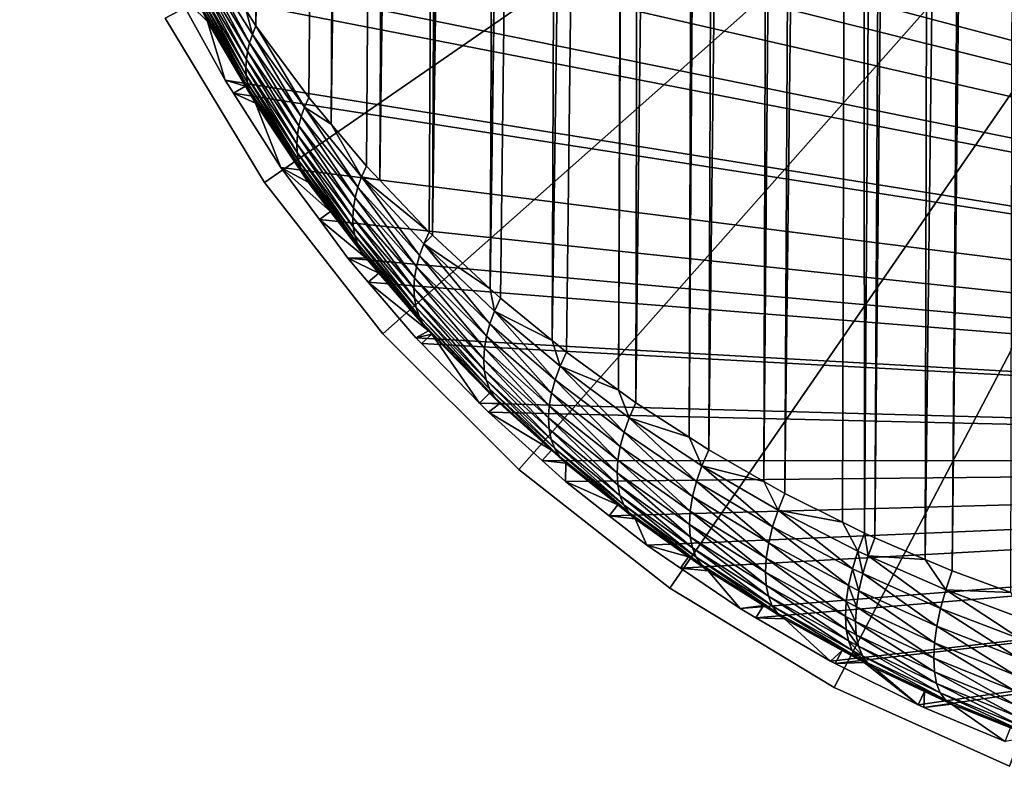
# Model space of a CAD drawing. Extents: x -729 to 511, y -621 to 751.
# Drawn here: x -330 to -323, y 704 to 709 of the extents above; entities that cross this region are included whole.
import ezdxf

# ---------------------------------------------------------------- set-up
doc = ezdxf.new("R2010")
doc.units = 0
doc.header["$MEASUREMENT"] = 0
doc.layers.add('L5', color=7, linetype='Continuous')
doc.layers.add('L6', color=7, linetype='Continuous')

msp = doc.modelspace()

# ---------------------------------------------------------------- linework, layer by layer
at = {"layer": 'L5', "color": 7}
for points in [[(-327.5932, 750, -1258.391), (-327.9913, 708.9407, -1258.543), (-327.9225, 708.8338, -1258.425)], [(-327.5932, 750, -1258.391), (-327.9225, 708.8338, -1258.425), (-327.2001, 750, -1257.83)], [(-327.2001, 750, -1257.83), (-327.9225, 708.8338, -1258.425), (-327.5578, 708.3391, -1257.88)], [(-327.2001, 750, -1257.83), (-327.5578, 708.3391, -1257.88), (-327.4029, 708.1544, -1257.676)], [(-327.1888, 750, -1257.814), (-327.2001, 750, -1257.83), (-327.4029, 708.1544, -1257.676)], [(-327.1888, 750, -1257.814), (-327.4029, 708.1544, -1257.676), (-326.8678, 750, -1257.416)], [(-326.8678, 750, -1257.416), (-327.4029, 708.1544, -1257.676), (-327.1587, 707.8635, -1257.356)], [(-326.8678, 750, -1257.416), (-327.1587, 707.8635, -1257.356), (-327.0668, 707.7669, -1257.249)], [(-326.7449, 750, -1257.264), (-326.8678, 750, -1257.416), (-327.0668, 707.7669, -1257.249)], [(-326.7449, 750, -1257.264), (-327.0668, 707.7669, -1257.249), (-326.5086, 750, -1257.008)], [(-326.5086, 750, -1257.008), (-327.0668, 707.7669, -1257.249), (-326.7249, 707.4075, -1256.853)], [(-326.5086, 750, -1257.008), (-326.7249, 707.4075, -1256.853), (-326.7016, 707.386, -1256.83)], [(-326.3019, 707.0163, -1256.423), (-326.1216, 750, -1256.609), (-326.7016, 707.386, -1256.83)], [(-326.7016, 707.386, -1256.83), (-326.1216, 750, -1256.609), (-326.2611, 750, -1256.741)], [(-326.7016, 707.386, -1256.83), (-326.2611, 750, -1256.741), (-326.5086, 750, -1257.008)], [(-326.3019, 707.0163, -1256.423), (-326.2314, 706.9511, -1256.351), (-325.7058, 750, -1256.222)], [(-325.7058, 750, -1256.222), (-325.7453, 750, -1256.254), (-326.3019, 707.0163, -1256.423)], [(-326.3019, 707.0163, -1256.423), (-325.7453, 750, -1256.254), (-326.1216, 750, -1256.609)], [(-325.7058, 750, -1256.222), (-326.2314, 706.9511, -1256.351), (-325.8733, 706.6582, -1256.028)], [(-325.7058, 750, -1256.222), (-325.8733, 706.6582, -1256.028), (-325.2577, 750, -1255.853)], [(-325.2577, 750, -1255.853), (-325.8733, 706.6582, -1256.028), (-325.7747, 706.5776, -1255.939)], [(-325.2577, 750, -1255.853), (-325.7747, 706.5776, -1255.939), (-325.4143, 706.3151, -1255.65)], [(-325.2577, 750, -1255.853), (-325.4143, 706.3151, -1255.65), (-325.202, 750, -1255.807)], [(-325.202, 750, -1255.807), (-325.4143, 706.3151, -1255.65), (-325.2944, 706.2278, -1255.554)], [(-325.202, 750, -1255.807), (-325.2944, 706.2278, -1255.554), (-324.7798, 750, -1255.504)], [(-324.7798, 750, -1255.504), (-325.2944, 706.2278, -1255.554), (-324.9258, 705.9895, -1255.291)], [(-324.7798, 750, -1255.504), (-324.9258, 705.9895, -1255.291), (-324.6295, 750, -1255.396)], [(-324.6295, 750, -1255.396), (-324.9258, 705.9895, -1255.291), (-324.7907, 705.9022, -1255.195)], [(-324.6295, 750, -1255.396), (-324.7907, 705.9022, -1255.195), (-324.2747, 750, -1255.177)], [(-324.2747, 750, -1255.177), (-324.7907, 705.9022, -1255.195), (-324.4086, 705.6842, -1254.955)], [(-324.2747, 750, -1255.177), (-324.4086, 705.6842, -1254.955), (-324.0283, 750, -1255.024)], [(-324.0283, 750, -1255.024), (-324.4086, 705.6842, -1254.955), (-324.2635, 705.6015, -1254.864)], [(-324.0283, 750, -1255.024), (-324.2635, 705.6015, -1254.864), (-323.7434, 750, -1254.873)], [(-323.7434, 750, -1254.873), (-324.2635, 705.6015, -1254.864), (-323.8641, 705.4021, -1254.644)], [(-323.7434, 750, -1254.873), (-323.8641, 705.4021, -1254.644), (-323.7125, 705.3264, -1254.561)], [(-323.7434, 750, -1254.873), (-323.7125, 705.3264, -1254.561), (-323.3987, 750, -1254.691)], [(-323.3987, 750, -1254.691), (-323.7125, 705.3264, -1254.561), (-323.6423, 705.294, -1254.525)], [(-323.3987, 750, -1254.691), (-323.6423, 705.294, -1254.525), (-323.1875, 750, -1254.597)], [(-323.1875, 750, -1254.597), (-323.6423, 705.294, -1254.525), (-323.2941, 705.1457, -1254.362)], [(-323.1875, 750, -1254.597), (-323.2941, 705.1457, -1254.362), (-322.751, 750, -1254.402)], [(-322.751, 750, -1254.402), (-323.2941, 705.1457, -1254.362), (-323.1069, 705.066, -1254.274)], [(-322.751, 750, -1254.402), (-323.1069, 705.066, -1254.274), (-322.6088, 750, -1254.35)], [(-322.6088, 750, -1254.35), (-323.1069, 705.066, -1254.274), (-322.7009, 704.9172, -1254.11)], [(-311.6761, 705.8252, -1287.422), (-329.4395, 711.8545, -1287.422), (-329.557, 712.5608, -1287.422)], [(-310.1701, 707.4392, -1287.422), (-310.4756, 707.0628, -1287.422), (-329.557, 712.5608, -1287.422)], [(-329.557, 712.5608, -1287.422), (-310.4756, 707.0628, -1287.422), (-310.6232, 706.8809, -1287.422)], [(-329.557, 712.5608, -1287.422), (-310.6232, 706.8809, -1287.422), (-310.8465, 706.6405, -1287.422)], [(-310.8465, 706.6405, -1287.422), (-311.1161, 706.3501, -1287.422), (-329.557, 712.5608, -1287.422)], [(-329.557, 712.5608, -1287.422), (-311.1161, 706.3501, -1287.422), (-311.2469, 706.2275, -1287.422)], [(-329.557, 712.5608, -1287.422), (-311.2469, 706.2275, -1287.422), (-311.6761, 705.8252, -1287.422)], [(-309.383, 708.6342, -1287.422), (-309.5449, 708.3699, -1287.422), (-329.557, 712.5608, -1287.422)], [(-309.5449, 708.3699, -1287.422), (-309.7567, 708.0239, -1287.422), (-329.557, 712.5608, -1287.422)], [(-329.557, 712.5608, -1287.422), (-309.7567, 708.0239, -1287.422), (-310.133, 707.4918, -1287.422)], [(-329.557, 712.5608, -1287.422), (-310.133, 707.4918, -1287.422), (-310.1701, 707.4392, -1287.422)], [(-329.557, 712.5608, -1287.422), (-309.0631, 709.2482, -1287.422), (-309.383, 708.6342, -1287.422)], [(-311.6761, 705.8252, -1287.422), (-329.4222, 711.7808, -1287.422), (-329.4395, 711.8545, -1287.422)], [(-329.2758, 711.158, -1287.422), (-329.4222, 711.7808, -1287.422), (-311.6761, 705.8252, -1287.422)], [(-311.6761, 705.8252, -1287.422), (-329.2162, 710.9651, -1287.422), (-329.2758, 711.158, -1287.422)], [(-311.6761, 705.8252, -1287.422), (-329.0455, 710.4131, -1287.422), (-329.2162, 710.9651, -1287.422)], [(-328.9314, 710.1184, -1287.422), (-329.0455, 710.4131, -1287.422), (-311.6761, 705.8252, -1287.422)], [(-328.784, 709.7377, -1287.422), (-328.9314, 710.1184, -1287.422), (-311.6761, 705.8252, -1287.422)], [(-311.6761, 705.8252, -1287.422), (-328.5564, 709.2488, -1287.422), (-328.784, 709.7377, -1287.422)], [(-311.6761, 705.8252, -1287.422), (-328.4805, 709.0859, -1287.422), (-328.5564, 709.2488, -1287.422)], [(-328.4708, 709.2897, -1259.854), (-328.4805, 709.0859, -1287.422), (-328.2569, 708.8655, -1259.469)], [(-328.4708, 709.2897, -1259.854), (-328.2569, 708.8655, -1259.469), (-328.2763, 708.9069, -1259.417)], [(-327.9803, 708.6585, -1258.564), (-328.2889, 709.2429, -1259.074), (-328.3005, 709.1916, -1259.119)], [(-327.9663, 708.7164, -1258.515), (-328.273, 709.2948, -1259.031), (-328.2889, 709.2429, -1259.074)], [(-327.9803, 708.6585, -1258.564), (-327.9663, 708.7164, -1258.515), (-328.2889, 709.2429, -1259.074)], [(-327.9913, 708.9407, -1258.543), (-328.273, 709.2948, -1259.031), (-327.947, 708.7749, -1258.469)], [(-327.9663, 708.7164, -1258.515), (-327.947, 708.7749, -1258.469), (-328.273, 709.2948, -1259.031)], [(-327.9889, 708.6016, -1258.616), (-328.3005, 709.1916, -1259.119), (-328.3076, 709.141, -1259.166)], [(-327.9889, 708.6016, -1258.616), (-327.9803, 708.6585, -1258.564), (-328.3005, 709.1916, -1259.119)], [(-327.9921, 708.546, -1258.669), (-328.3076, 709.141, -1259.166), (-328.3103, 709.0913, -1259.214)], [(-327.9921, 708.546, -1258.669), (-327.9889, 708.6016, -1258.616), (-328.3076, 709.141, -1259.166)], [(-328.2569, 708.8655, -1259.469), (-328.4805, 709.0859, -1287.422), (-328.1358, 708.4582, -1287.422)], [(-328.1358, 708.4582, -1287.422), (-328.4805, 709.0859, -1287.422), (-311.6761, 705.8252, -1287.422)], [(-327.9898, 708.4922, -1258.724), (-327.9921, 708.546, -1258.669), (-328.3103, 709.0913, -1259.214)], [(-327.9898, 708.4922, -1258.724), (-328.3103, 709.0913, -1259.214), (-328.3085, 709.0428, -1259.264)], [(-327.982, 708.4403, -1258.781), (-327.9898, 708.4922, -1258.724), (-328.3085, 709.0428, -1259.264)], [(-327.982, 708.4403, -1258.781), (-328.3085, 709.0428, -1259.264), (-328.3022, 708.9958, -1259.314)], [(-327.9689, 708.3908, -1258.839), (-327.982, 708.4403, -1258.781), (-328.3022, 708.9958, -1259.314)], [(-327.9689, 708.3908, -1258.839), (-328.3022, 708.9958, -1259.314), (-328.2914, 708.9504, -1259.365)], [(-327.9505, 708.3438, -1258.897), (-327.9689, 708.3908, -1258.839), (-328.2914, 708.9504, -1259.365)], [(-327.9505, 708.3438, -1258.897), (-328.2914, 708.9504, -1259.365), (-328.2763, 708.9069, -1259.417)], [(-328.2763, 708.9069, -1259.417), (-328.2569, 708.8655, -1259.469), (-327.9505, 708.3438, -1258.897)], [(-327.9913, 708.9407, -1258.543), (-327.947, 708.7749, -1258.469), (-327.9225, 708.8338, -1258.425)], [(-328.2569, 708.8655, -1259.469), (-328.1358, 708.4582, -1287.422), (-327.9957, 708.4177, -1259.063)], [(-327.9505, 708.3438, -1258.897), (-328.2569, 708.8655, -1259.469), (-327.9957, 708.4177, -1259.063)], [(-327.9225, 708.8338, -1258.425), (-327.947, 708.7749, -1258.469), (-327.5866, 708.2732, -1257.925)], [(-327.9225, 708.8338, -1258.425), (-327.5866, 708.2732, -1257.925), (-327.5578, 708.3391, -1257.88)], [(-327.6093, 708.2078, -1257.975), (-327.947, 708.7749, -1258.469), (-327.9663, 708.7164, -1258.515)], [(-327.6093, 708.2078, -1257.975), (-327.5866, 708.2732, -1257.925), (-327.947, 708.7749, -1258.469)], [(-327.6257, 708.1432, -1258.027), (-327.9663, 708.7164, -1258.515), (-327.9803, 708.6585, -1258.564)], [(-327.6257, 708.1432, -1258.027), (-327.6093, 708.2078, -1257.975), (-327.9663, 708.7164, -1258.515)], [(-327.6359, 708.0801, -1258.083), (-327.9803, 708.6585, -1258.564), (-327.9889, 708.6016, -1258.616)], [(-327.6359, 708.0801, -1258.083), (-327.6257, 708.1432, -1258.027), (-327.9803, 708.6585, -1258.564)], [(-327.6395, 708.0187, -1258.142), (-327.9889, 708.6016, -1258.616), (-327.9921, 708.546, -1258.669)], [(-327.6395, 708.0187, -1258.142), (-327.6359, 708.0801, -1258.083), (-327.9889, 708.6016, -1258.616)], [(-327.6367, 707.9596, -1258.203), (-327.6395, 708.0187, -1258.142), (-327.9921, 708.546, -1258.669)], [(-327.6367, 707.9596, -1258.203), (-327.9921, 708.546, -1258.669), (-327.9898, 708.4922, -1258.724)], [(-327.6276, 707.9032, -1258.266), (-327.6367, 707.9596, -1258.203), (-327.9898, 708.4922, -1258.724)], [(-327.6276, 707.9032, -1258.266), (-327.9898, 708.4922, -1258.724), (-327.982, 708.4403, -1258.781)], [(-327.9957, 708.4177, -1259.063), (-328.1358, 708.4582, -1287.422), (-328.0785, 708.3685, -1287.422)], [(-311.6761, 705.8252, -1287.422), (-328.0785, 708.3685, -1287.422), (-328.1358, 708.4582, -1287.422)], [(-327.612, 707.8499, -1258.33), (-327.6276, 707.9032, -1258.266), (-327.982, 708.4403, -1258.781)], [(-327.612, 707.8499, -1258.33), (-327.982, 708.4403, -1258.781), (-327.9689, 708.3908, -1258.839)], [(-327.9957, 708.4177, -1259.063), (-328.0785, 708.3685, -1287.422), (-327.9268, 708.2998, -1258.956)], [(-327.9268, 708.2998, -1258.956), (-328.0785, 708.3685, -1287.422), (-327.7507, 707.855, -1287.422)], [(-311.6761, 705.8252, -1287.422), (-327.7507, 707.855, -1287.422), (-328.0785, 708.3685, -1287.422)], [(-327.9505, 708.3438, -1258.897), (-327.9957, 708.4177, -1259.063), (-327.9268, 708.2998, -1258.956)], [(-327.5902, 707.8001, -1258.396), (-327.612, 707.8499, -1258.33), (-327.9689, 708.3908, -1258.839)], [(-327.5902, 707.8001, -1258.396), (-327.9689, 708.3908, -1258.839), (-327.9505, 708.3438, -1258.897)], [(-327.5623, 707.7542, -1258.461), (-327.5902, 707.8001, -1258.396), (-327.9505, 708.3438, -1258.897)], [(-327.5623, 707.7542, -1258.461), (-327.9505, 708.3438, -1258.897), (-327.9268, 708.2998, -1258.956)], [(-327.9268, 708.2998, -1258.956), (-327.7507, 707.855, -1287.422), (-327.5623, 707.7542, -1258.461)], [(-327.5578, 708.3391, -1257.88), (-327.5866, 708.2732, -1257.925), (-327.4029, 708.1544, -1257.676)], [(-327.2177, 707.7178, -1257.454), (-327.5866, 708.2732, -1257.925), (-327.6093, 708.2078, -1257.975)], [(-327.1917, 707.7903, -1257.402), (-327.4029, 708.1544, -1257.676), (-327.5866, 708.2732, -1257.925)], [(-327.2177, 707.7178, -1257.454), (-327.1917, 707.7903, -1257.402), (-327.5866, 708.2732, -1257.925)], [(-327.2366, 707.6465, -1257.509), (-327.6093, 708.2078, -1257.975), (-327.6257, 708.1432, -1258.027)], [(-327.2366, 707.6465, -1257.509), (-327.2177, 707.7178, -1257.454), (-327.6093, 708.2078, -1257.975)], [(-327.1917, 707.7903, -1257.402), (-327.1587, 707.8635, -1257.356), (-327.4029, 708.1544, -1257.676)], [(-327.2482, 707.577, -1257.57), (-327.6257, 708.1432, -1258.027), (-327.6359, 708.0801, -1258.083)], [(-327.2482, 707.577, -1257.57), (-327.2366, 707.6465, -1257.509), (-327.6257, 708.1432, -1258.027)], [(-327.2524, 707.5099, -1257.633), (-327.6359, 708.0801, -1258.083), (-327.6395, 708.0187, -1258.142)], [(-327.2491, 707.4457, -1257.7), (-327.2524, 707.5099, -1257.633), (-327.6395, 708.0187, -1258.142)], [(-327.2491, 707.4457, -1257.7), (-327.6395, 708.0187, -1258.142), (-327.6367, 707.9596, -1258.203)], [(-327.2524, 707.5099, -1257.633), (-327.2482, 707.577, -1257.57), (-327.6359, 708.0801, -1258.083)], [(-327.2385, 707.3852, -1257.769), (-327.2491, 707.4457, -1257.7), (-327.6367, 707.9596, -1258.203)], [(-327.2385, 707.3852, -1257.769), (-327.6367, 707.9596, -1258.203), (-327.6276, 707.9032, -1258.266)], [(-327.2205, 707.3286, -1257.84), (-327.2385, 707.3852, -1257.769), (-327.6276, 707.9032, -1258.266)], [(-327.2205, 707.3286, -1257.84), (-327.6276, 707.9032, -1258.266), (-327.612, 707.8499, -1258.33)], [(-327.5623, 707.7542, -1258.461), (-327.7507, 707.855, -1287.422), (-327.4074, 707.5506, -1258.277)], [(-327.4074, 707.5506, -1258.277), (-327.7507, 707.855, -1287.422), (-327.484, 707.4947, -1287.422)], [(-327.484, 707.4947, -1287.422), (-327.7507, 707.855, -1287.422), (-311.6761, 705.8252, -1287.422)], [(-327.1953, 707.2766, -1257.913), (-327.2205, 707.3286, -1257.84), (-327.612, 707.8499, -1258.33)], [(-327.1953, 707.2766, -1257.913), (-327.612, 707.8499, -1258.33), (-327.5902, 707.8001, -1258.396)], [(-327.0668, 707.7669, -1257.249), (-327.1587, 707.8635, -1257.356), (-327.1917, 707.7903, -1257.402)], [(-327.4074, 707.5506, -1258.277), (-327.1953, 707.2766, -1257.913), (-327.5902, 707.8001, -1258.396)], [(-327.4074, 707.5506, -1258.277), (-327.5902, 707.8001, -1258.396), (-327.5623, 707.7542, -1258.461)], [(-326.7911, 707.2473, -1256.953), (-327.1917, 707.7903, -1257.402), (-327.2177, 707.7178, -1257.454)], [(-326.7618, 707.327, -1256.9), (-326.7249, 707.4075, -1256.853), (-327.1917, 707.7903, -1257.402)], [(-327.1917, 707.7903, -1257.402), (-326.7249, 707.4075, -1256.853), (-327.0668, 707.7669, -1257.249)], [(-326.7911, 707.2473, -1256.953), (-326.7618, 707.327, -1256.9), (-327.1917, 707.7903, -1257.402)], [(-326.8123, 707.1691, -1257.012), (-327.2177, 707.7178, -1257.454), (-327.2366, 707.6465, -1257.509)], [(-326.8123, 707.1691, -1257.012), (-326.7911, 707.2473, -1256.953), (-327.2177, 707.7178, -1257.454)], [(-326.8253, 707.0932, -1257.075), (-327.2366, 707.6465, -1257.509), (-327.2482, 707.577, -1257.57)], [(-326.8253, 707.0932, -1257.075), (-326.8123, 707.1691, -1257.012), (-327.2366, 707.6465, -1257.509)], [(-327.4074, 707.5506, -1258.277), (-327.484, 707.4947, -1287.422), (-327.1632, 707.2296, -1257.986)], [(-327.1632, 707.2296, -1257.986), (-327.1953, 707.2766, -1257.913), (-327.4074, 707.5506, -1258.277)], [(-326.83, 707.0204, -1257.144), (-327.2482, 707.577, -1257.57), (-327.2524, 707.5099, -1257.633)], [(-326.83, 707.0204, -1257.144), (-326.8253, 707.0932, -1257.075), (-327.2482, 707.577, -1257.57)], [(-327.1632, 707.2296, -1257.986), (-327.484, 707.4947, -1287.422), (-327.2871, 707.2287, -1287.422)], [(-327.2871, 707.2287, -1287.422), (-327.484, 707.4947, -1287.422), (-311.6761, 705.8252, -1287.422)], [(-326.8263, 706.9514, -1257.216), (-326.83, 707.0204, -1257.144), (-327.2524, 707.5099, -1257.633)], [(-326.8263, 706.9514, -1257.216), (-327.2524, 707.5099, -1257.633), (-327.2491, 707.4457, -1257.7)], [(-326.8142, 706.8869, -1257.292), (-326.8263, 706.9514, -1257.216), (-327.2491, 707.4457, -1257.7)], [(-326.8142, 706.8869, -1257.292), (-327.2491, 707.4457, -1257.7), (-327.2385, 707.3852, -1257.769)], [(-326.7618, 707.327, -1256.9), (-326.7016, 707.386, -1256.83), (-326.7249, 707.4075, -1256.853)], [(-326.7939, 706.8276, -1257.37), (-326.8142, 706.8869, -1257.292), (-327.2385, 707.3852, -1257.769)], [(-326.7939, 706.8276, -1257.37), (-327.2385, 707.3852, -1257.769), (-327.2205, 707.3286, -1257.84)], [(-326.3019, 707.0163, -1256.423), (-326.7016, 707.386, -1256.83), (-326.7618, 707.327, -1256.9)], [(-326.7655, 706.7741, -1257.449), (-326.7939, 706.8276, -1257.37), (-327.2205, 707.3286, -1257.84)], [(-326.7655, 706.7741, -1257.449), (-327.2205, 707.3286, -1257.84), (-327.1953, 707.2766, -1257.913)], [(-327.0715, 707.1232, -1257.889), (-326.7655, 706.7741, -1257.449), (-327.1953, 707.2766, -1257.913)], [(-327.0715, 707.1232, -1257.889), (-327.1953, 707.2766, -1257.913), (-327.1632, 707.2296, -1257.986)], [(-326.3044, 706.7751, -1256.45), (-326.7618, 707.327, -1256.9), (-326.7911, 707.2473, -1256.953)], [(-326.2721, 706.8626, -1256.397), (-326.3019, 707.0163, -1256.423), (-326.7618, 707.327, -1256.9)], [(-326.3044, 706.7751, -1256.45), (-326.2721, 706.8626, -1256.397), (-326.7618, 707.327, -1256.9)], [(-327.1632, 707.2296, -1257.986), (-327.2871, 707.2287, -1287.422), (-327.0715, 707.1232, -1257.889)], [(-327.0715, 707.1232, -1257.889), (-327.2871, 707.2287, -1287.422), (-327.1455, 707.0628, -1287.422)], [(-311.6761, 705.8252, -1287.422), (-327.1455, 707.0628, -1287.422), (-327.2871, 707.2287, -1287.422)], [(-326.3279, 706.6895, -1256.511), (-326.7911, 707.2473, -1256.953), (-326.8123, 707.1691, -1257.012)], [(-326.3279, 706.6895, -1256.511), (-326.3044, 706.7751, -1256.45), (-326.7911, 707.2473, -1256.953)], [(-326.3422, 706.6069, -1256.579), (-326.8123, 707.1691, -1257.012), (-326.8253, 707.0932, -1257.075)], [(-326.3422, 706.6069, -1256.579), (-326.3279, 706.6895, -1256.511), (-326.8123, 707.1691, -1257.012)], [(-327.0715, 707.1232, -1257.889), (-327.1455, 707.0628, -1287.422), (-326.7294, 706.7267, -1257.53)], [(-326.7294, 706.7267, -1257.53), (-327.1455, 707.0628, -1287.422), (-326.8168, 706.6777, -1287.422)], [(-311.6761, 705.8252, -1287.422), (-326.8168, 706.6777, -1287.422), (-327.1455, 707.0628, -1287.422)], [(-326.7294, 706.7267, -1257.53), (-326.7655, 706.7741, -1257.449), (-327.0715, 707.1232, -1257.889)], [(-326.3474, 706.5282, -1256.652), (-326.8253, 707.0932, -1257.075), (-326.83, 707.0204, -1257.144)], [(-326.3474, 706.5282, -1256.652), (-326.3422, 706.6069, -1256.579), (-326.8253, 707.0932, -1257.075)], [(-326.3432, 706.4544, -1256.73), (-326.3474, 706.5282, -1256.652), (-326.83, 707.0204, -1257.144)], [(-326.3432, 706.4544, -1256.73), (-326.83, 707.0204, -1257.144), (-326.8263, 706.9514, -1257.216)], [(-326.2721, 706.8626, -1256.397), (-326.2314, 706.9511, -1256.351), (-326.3019, 707.0163, -1256.423)], [(-326.3297, 706.3862, -1256.812), (-326.3432, 706.4544, -1256.73), (-326.8263, 706.9514, -1257.216)], [(-326.3297, 706.3862, -1256.812), (-326.8263, 706.9514, -1257.216), (-326.8142, 706.8869, -1257.292)], [(-325.8733, 706.6582, -1256.028), (-326.2314, 706.9511, -1256.351), (-326.2721, 706.8626, -1256.397)], [(-326.3072, 706.3245, -1256.898), (-326.3297, 706.3862, -1256.812), (-326.8142, 706.8869, -1257.292)], [(-326.3072, 706.3245, -1256.898), (-326.8142, 706.8869, -1257.292), (-326.7939, 706.8276, -1257.37)], [(-325.8527, 706.3876, -1256.037), (-326.2721, 706.8626, -1256.397), (-326.3044, 706.7751, -1256.45)], [(-325.8182, 706.4821, -1255.984), (-325.8733, 706.6582, -1256.028), (-326.2721, 706.8626, -1256.397)], [(-325.8527, 706.3876, -1256.037), (-325.8182, 706.4821, -1255.984), (-326.2721, 706.8626, -1256.397)], [(-326.2758, 706.27, -1256.985), (-326.3072, 706.3245, -1256.898), (-326.7939, 706.8276, -1257.37)], [(-326.2758, 706.27, -1256.985), (-326.7939, 706.8276, -1257.37), (-326.7655, 706.7741, -1257.449)], [(-326.7294, 706.7267, -1257.53), (-326.8168, 706.6777, -1287.422), (-326.7062, 706.7031, -1257.508)], [(-326.7062, 706.7031, -1257.508), (-326.2758, 706.27, -1256.985), (-326.7655, 706.7741, -1257.449)], [(-326.7062, 706.7031, -1257.508), (-326.7655, 706.7741, -1257.449), (-326.7294, 706.7267, -1257.53)], [(-325.8778, 706.2957, -1256.1), (-326.3044, 706.7751, -1256.45), (-326.3279, 706.6895, -1256.511)], [(-325.8778, 706.2957, -1256.1), (-325.8527, 706.3876, -1256.037), (-326.3044, 706.7751, -1256.45)], [(-326.8168, 706.6777, -1287.422), (-326.7776, 706.6376, -1287.422), (-326.7062, 706.7031, -1257.508)], [(-326.7776, 706.6376, -1287.422), (-326.8168, 706.6777, -1287.422), (-311.6761, 705.8252, -1287.422)], [(-326.7062, 706.7031, -1257.508), (-326.7776, 706.6376, -1287.422), (-326.3756, 706.2256, -1287.422)], [(-326.7062, 706.7031, -1257.508), (-326.3756, 706.2256, -1287.422), (-326.3065, 706.2954, -1257.139)], [(-326.3065, 706.2954, -1257.139), (-326.2758, 706.27, -1256.985), (-326.7062, 706.7031, -1257.508)], [(-325.8932, 706.2073, -1256.17), (-326.3279, 706.6895, -1256.511), (-326.3422, 706.6069, -1256.579)], [(-325.8932, 706.2073, -1256.17), (-325.8778, 706.2957, -1256.1), (-326.3279, 706.6895, -1256.511)], [(-325.8182, 706.4821, -1255.984), (-325.7747, 706.5776, -1255.939), (-325.8733, 706.6582, -1256.028)], [(-311.6761, 705.8252, -1287.422), (-326.3756, 706.2256, -1287.422), (-326.7776, 706.6376, -1287.422)], [(-325.8986, 706.1236, -1256.247), (-326.3422, 706.6069, -1256.579), (-326.3474, 706.5282, -1256.652)], [(-325.8986, 706.1236, -1256.247), (-325.8932, 706.2073, -1256.17), (-326.3422, 706.6069, -1256.579)], [(-325.8941, 706.0457, -1256.331), (-325.8986, 706.1236, -1256.247), (-326.3474, 706.5282, -1256.652)], [(-325.8941, 706.0457, -1256.331), (-326.3474, 706.5282, -1256.652), (-326.3432, 706.4544, -1256.73)], [(-325.4143, 706.3151, -1255.65), (-325.7747, 706.5776, -1255.939), (-325.8182, 706.4821, -1255.984)], [(-325.8796, 705.9748, -1256.419), (-325.8941, 706.0457, -1256.331), (-326.3432, 706.4544, -1256.73)], [(-325.8796, 705.9748, -1256.419), (-326.3432, 706.4544, -1256.73), (-326.3297, 706.3862, -1256.812)], [(-325.3762, 706.0239, -1255.65), (-325.8182, 706.4821, -1255.984), (-325.8527, 706.3876, -1256.037)], [(-325.34, 706.1251, -1255.596), (-325.4143, 706.3151, -1255.65), (-325.8182, 706.4821, -1255.984)], [(-325.3762, 706.0239, -1255.65), (-325.34, 706.1251, -1255.596), (-325.8182, 706.4821, -1255.984)], [(-325.8554, 705.9115, -1256.51), (-325.8796, 705.9748, -1256.419), (-326.3297, 706.3862, -1256.812)], [(-325.8554, 705.9115, -1256.51), (-326.3297, 706.3862, -1256.812), (-326.3072, 706.3245, -1256.898)], [(-325.4026, 705.9255, -1255.713), (-325.8527, 706.3876, -1256.037), (-325.8778, 706.2957, -1256.1)], [(-325.4026, 705.9255, -1255.713), (-325.3762, 706.0239, -1255.65), (-325.8527, 706.3876, -1256.037)], [(-325.8218, 705.8568, -1256.604), (-325.8554, 705.9115, -1256.51), (-326.3072, 706.3245, -1256.898)], [(-325.8218, 705.8568, -1256.604), (-326.3072, 706.3245, -1256.898), (-326.2758, 706.27, -1256.985)], [(-325.34, 706.1251, -1255.596), (-325.2944, 706.2278, -1255.554), (-325.4143, 706.3151, -1255.65)], [(-326.3065, 706.2954, -1257.139), (-326.3756, 706.2256, -1287.422), (-326.2359, 706.2234, -1257.073)], [(-326.3065, 706.2954, -1257.139), (-326.2359, 706.2234, -1257.073), (-326.2758, 706.27, -1256.985)], [(-326.2758, 706.27, -1256.985), (-326.2359, 706.2234, -1257.073), (-325.8218, 705.8568, -1256.604)], [(-325.4187, 705.8313, -1255.786), (-325.8778, 706.2957, -1256.1), (-325.8932, 706.2073, -1256.17)], [(-325.4187, 705.8313, -1255.786), (-325.4026, 705.9255, -1255.713), (-325.8778, 706.2957, -1256.1)], [(-326.2359, 706.2234, -1257.073), (-326.3756, 706.2256, -1287.422), (-326.3146, 706.1631, -1287.422)], [(-311.6761, 705.8252, -1287.422), (-326.3146, 706.1631, -1287.422), (-326.3756, 706.2256, -1287.422)], [(-326.2359, 706.2234, -1257.073), (-326.3146, 706.1631, -1287.422), (-325.8778, 705.9004, -1256.781)], [(-326.2359, 706.2234, -1257.073), (-325.8778, 705.9004, -1256.781), (-325.8218, 705.8568, -1256.604)], [(-325.4245, 705.7429, -1255.867), (-325.8932, 706.2073, -1256.17), (-325.8986, 706.1236, -1256.247)], [(-325.4245, 705.7429, -1255.867), (-325.4187, 705.8313, -1255.786), (-325.8932, 706.2073, -1256.17)], [(-324.9258, 705.9895, -1255.291), (-325.2944, 706.2278, -1255.554), (-325.34, 706.1251, -1255.596)], [(-325.8778, 705.9004, -1256.781), (-326.3146, 706.1631, -1287.422), (-325.9418, 705.8285, -1287.422)], [(-325.9418, 705.8285, -1287.422), (-326.3146, 706.1631, -1287.422), (-311.6761, 705.8252, -1287.422)], [(-325.4196, 705.6613, -1255.955), (-325.4245, 705.7429, -1255.867), (-325.8986, 706.1236, -1256.247)], [(-325.4196, 705.6613, -1255.955), (-325.8986, 706.1236, -1256.247), (-325.8941, 706.0457, -1256.331)], [(-324.8748, 705.6843, -1255.287), (-325.34, 706.1251, -1255.596), (-325.3762, 706.0239, -1255.65)], [(-324.8375, 705.7924, -1255.235), (-324.9258, 705.9895, -1255.291), (-325.34, 706.1251, -1255.596)], [(-324.8748, 705.6843, -1255.287), (-324.8375, 705.7924, -1255.235), (-325.34, 706.1251, -1255.596)], [(-325.4044, 705.5877, -1256.048), (-325.4196, 705.6613, -1255.955), (-325.8941, 706.0457, -1256.331)], [(-325.4044, 705.5877, -1256.048), (-325.8941, 706.0457, -1256.331), (-325.8796, 705.9748, -1256.419)], [(-325.3789, 705.5234, -1256.147), (-325.4044, 705.5877, -1256.048), (-325.8796, 705.9748, -1256.419)], [(-325.3789, 705.5234, -1256.147), (-325.8796, 705.9748, -1256.419), (-325.8554, 705.9115, -1256.51)], [(-324.902, 705.5796, -1255.352), (-325.3762, 706.0239, -1255.65), (-325.4026, 705.9255, -1255.713)], [(-324.902, 705.5796, -1255.352), (-324.8748, 705.6843, -1255.287), (-325.3762, 706.0239, -1255.65)], [(-324.8375, 705.7924, -1255.235), (-324.7907, 705.9022, -1255.195), (-324.9258, 705.9895, -1255.291)], [(-325.3435, 705.4691, -1256.248), (-325.3789, 705.5234, -1256.147), (-325.8554, 705.9115, -1256.51)], [(-325.3435, 705.4691, -1256.248), (-325.8554, 705.9115, -1256.51), (-325.8218, 705.8568, -1256.604)], [(-324.9187, 705.4799, -1255.426), (-325.4026, 705.9255, -1255.713), (-325.4187, 705.8313, -1255.786)], [(-324.9187, 705.4799, -1255.426), (-324.902, 705.5796, -1255.352), (-325.4026, 705.9255, -1255.713)], [(-325.8778, 705.9004, -1256.781), (-325.9418, 705.8285, -1287.422), (-325.7791, 705.8114, -1256.7)], [(-325.8218, 705.8568, -1256.604), (-325.8778, 705.9004, -1256.781), (-325.7791, 705.8114, -1256.7)], [(-325.8218, 705.8568, -1256.604), (-325.7791, 705.8114, -1256.7), (-325.3435, 705.4691, -1256.248)], [(-324.4086, 705.6842, -1254.955), (-324.7907, 705.9022, -1255.195), (-324.8375, 705.7924, -1255.235)], [(-325.7791, 705.8114, -1256.7), (-325.9418, 705.8285, -1287.422), (-325.7816, 705.6847, -1287.422)], [(-311.6761, 705.8252, -1287.422), (-325.7816, 705.6847, -1287.422), (-325.9418, 705.8285, -1287.422)], [(-311.6761, 705.8252, -1287.422), (-325.4786, 705.447, -1287.422), (-325.7816, 705.6847, -1287.422)], [(-325.7791, 705.8114, -1256.7), (-325.7816, 705.6847, -1287.422), (-325.4187, 705.522, -1256.438)], [(-325.3435, 705.4691, -1256.248), (-325.7791, 705.8114, -1256.7), (-325.4187, 705.522, -1256.438)], [(-325.2185, 705.2429, -1287.422), (-325.4786, 705.447, -1287.422), (-311.6761, 705.8252, -1287.422)], [(-324.9246, 705.3867, -1255.511), (-325.4187, 705.8313, -1255.786), (-325.4245, 705.7429, -1255.867)], [(-324.9246, 705.3867, -1255.511), (-324.9187, 705.4799, -1255.426), (-325.4187, 705.8313, -1255.786)], [(-311.6761, 705.8252, -1287.422), (-324.9856, 705.0848, -1287.422), (-325.2185, 705.2429, -1287.422)], [(-311.6761, 705.8252, -1287.422), (-324.5734, 704.805, -1287.422), (-324.9856, 705.0848, -1287.422)], [(-324.3483, 705.3697, -1254.952), (-324.8375, 705.7924, -1255.235), (-324.8748, 705.6843, -1255.287)], [(-324.3106, 705.4846, -1254.901), (-324.4086, 705.6842, -1254.955), (-324.8375, 705.7924, -1255.235)], [(-324.3483, 705.3697, -1254.952), (-324.3106, 705.4846, -1254.901), (-324.8375, 705.7924, -1255.235)], [(-324.4654, 704.7422, -1287.422), (-324.5734, 704.805, -1287.422), (-311.6761, 705.8252, -1287.422)], [(-311.6761, 705.8252, -1287.422), (-323.9472, 704.4407, -1287.422), (-324.4654, 704.7422, -1287.422)], [(-311.6761, 705.8252, -1287.422), (-323.9169, 704.4256, -1287.422), (-323.9472, 704.4407, -1287.422)], [(-323.341, 704.14, -1287.422), (-323.9169, 704.4256, -1287.422), (-311.6761, 705.8252, -1287.422)], [(-311.6761, 705.8252, -1287.422), (-323.3029, 704.1211, -1287.422), (-323.341, 704.14, -1287.422)], [(-311.6761, 705.8252, -1287.422), (-322.7408, 703.8873, -1287.422), (-323.3029, 704.1211, -1287.422)], [(-324.9196, 705.3016, -1255.603), (-324.9246, 705.3867, -1255.511), (-325.4245, 705.7429, -1255.867)], [(-324.9196, 705.3016, -1255.603), (-325.4245, 705.7429, -1255.867), (-325.4196, 705.6613, -1255.955)], [(-325.4187, 705.522, -1256.438), (-325.7816, 705.6847, -1287.422), (-325.4786, 705.447, -1287.422)], [(-324.9037, 705.2259, -1255.703), (-324.9196, 705.3016, -1255.603), (-325.4196, 705.6613, -1255.955)], [(-324.9037, 705.2259, -1255.703), (-325.4196, 705.6613, -1255.955), (-325.4044, 705.5877, -1256.048)], [(-324.3757, 705.2587, -1255.016), (-324.8748, 705.6843, -1255.287), (-324.902, 705.5796, -1255.352)], [(-324.3757, 705.2587, -1255.016), (-324.3483, 705.3697, -1254.952), (-324.8748, 705.6843, -1255.287)], [(-324.3106, 705.4846, -1254.901), (-324.2635, 705.6015, -1254.864), (-324.4086, 705.6842, -1254.955)], [(-324.8774, 705.1609, -1255.807), (-324.9037, 705.2259, -1255.703), (-325.4044, 705.5877, -1256.048)], [(-324.8774, 705.1609, -1255.807), (-325.4044, 705.5877, -1256.048), (-325.3789, 705.5234, -1256.147)], [(-324.3926, 705.1535, -1255.093), (-324.902, 705.5796, -1255.352), (-324.9187, 705.4799, -1255.426)], [(-324.3926, 705.1535, -1255.093), (-324.3757, 705.2587, -1255.016), (-324.902, 705.5796, -1255.352)], [(-323.8641, 705.4021, -1254.644), (-324.2635, 705.6015, -1254.864), (-324.3106, 705.4846, -1254.901)], [(-325.4187, 705.522, -1256.438), (-325.4786, 705.447, -1287.422), (-325.2987, 705.4256, -1256.35)], [(-325.3435, 705.4691, -1256.248), (-325.4187, 705.522, -1256.438), (-325.2987, 705.4256, -1256.35)], [(-324.8409, 705.1075, -1255.915), (-324.8774, 705.1609, -1255.807), (-325.3789, 705.5234, -1256.147)], [(-324.8409, 705.1075, -1255.915), (-325.3789, 705.5234, -1256.147), (-325.3435, 705.4691, -1256.248)], [(-325.2987, 705.4256, -1256.35), (-325.4786, 705.447, -1287.422), (-325.2185, 705.2429, -1287.422)], [(-324.8409, 705.1075, -1255.915), (-325.3435, 705.4691, -1256.248), (-325.2987, 705.4256, -1256.35)], [(-324.3985, 705.0559, -1255.18), (-324.9187, 705.4799, -1255.426), (-324.9246, 705.3867, -1255.511)], [(-324.3985, 705.0559, -1255.18), (-324.3926, 705.1535, -1255.093), (-324.9187, 705.4799, -1255.426)], [(-323.796, 705.081, -1254.643), (-324.3106, 705.4846, -1254.901), (-324.3483, 705.3697, -1254.952)], [(-323.7589, 705.2026, -1254.594), (-323.8641, 705.4021, -1254.644), (-324.3106, 705.4846, -1254.901)], [(-323.796, 705.081, -1254.643), (-323.7589, 705.2026, -1254.594), (-324.3106, 705.4846, -1254.901)], [(-325.2987, 705.4256, -1256.35), (-325.2185, 705.2429, -1287.422), (-324.93, 705.1629, -1256.112)], [(-325.2987, 705.4256, -1256.35), (-324.93, 705.1629, -1256.112), (-324.8409, 705.1075, -1255.915)], [(-324.3934, 704.9676, -1255.277), (-324.3985, 705.0559, -1255.18), (-324.9246, 705.3867, -1255.511)], [(-324.3934, 704.9676, -1255.277), (-324.9246, 705.3867, -1255.511), (-324.9196, 705.3016, -1255.603)], [(-323.8232, 704.9639, -1254.708), (-324.3483, 705.3697, -1254.952), (-324.3757, 705.2587, -1255.016)], [(-323.8232, 704.9639, -1254.708), (-323.796, 705.081, -1254.643), (-324.3483, 705.3697, -1254.952)], [(-323.7589, 705.2026, -1254.594), (-323.7125, 705.3264, -1254.561), (-323.8641, 705.4021, -1254.644)], [(-324.3774, 704.8901, -1255.382), (-324.3934, 704.9676, -1255.277), (-324.9196, 705.3016, -1255.603)], [(-324.3774, 704.8901, -1255.382), (-324.9196, 705.3016, -1255.603), (-324.9037, 705.2259, -1255.703)], [(-323.6885, 705.1694, -1254.558), (-323.7125, 705.3264, -1254.561), (-323.7589, 705.2026, -1254.594)], [(-323.6885, 705.1694, -1254.558), (-323.6423, 705.294, -1254.525), (-323.7125, 705.3264, -1254.561)], [(-323.2941, 705.1457, -1254.362), (-323.6423, 705.294, -1254.525), (-323.6885, 705.1694, -1254.558)], [(-324.93, 705.1629, -1256.112), (-325.2185, 705.2429, -1287.422), (-324.9856, 705.0848, -1287.422)], [(-324.3507, 704.8247, -1255.492), (-324.3774, 704.8901, -1255.382), (-324.9037, 705.2259, -1255.703)], [(-324.3507, 704.8247, -1255.492), (-324.9037, 705.2259, -1255.703), (-324.8774, 705.1609, -1255.807)], [(-323.8398, 704.8535, -1254.786), (-324.3757, 705.2587, -1255.016), (-324.3926, 705.1535, -1255.093)], [(-323.8398, 704.8535, -1254.786), (-323.8232, 704.9639, -1254.708), (-324.3757, 705.2587, -1255.016)], [(-324.93, 705.1629, -1256.112), (-324.9856, 705.0848, -1287.422), (-324.7948, 705.0665, -1256.025)], [(-324.8409, 705.1075, -1255.915), (-324.93, 705.1629, -1256.112), (-324.7948, 705.0665, -1256.025)], [(-324.3138, 704.7727, -1255.607), (-324.3507, 704.8247, -1255.492), (-324.8774, 705.1609, -1255.807)], [(-324.3138, 704.7727, -1255.607), (-324.8774, 705.1609, -1255.807), (-324.8409, 705.1075, -1255.915)], [(-323.8456, 704.7516, -1254.876), (-324.3926, 705.1535, -1255.093), (-324.3985, 705.0559, -1255.18)], [(-323.8456, 704.7516, -1254.876), (-323.8398, 704.8535, -1254.786), (-324.3926, 705.1535, -1255.093)], [(-323.7254, 705.047, -1254.607), (-323.7589, 705.2026, -1254.594), (-323.796, 705.081, -1254.643)], [(-323.7254, 705.047, -1254.607), (-323.6885, 705.1694, -1254.558), (-323.7589, 705.2026, -1254.594)], [(-323.1867, 704.8068, -1254.35), (-323.6885, 705.1694, -1254.558), (-323.7254, 705.047, -1254.607)], [(-323.1512, 704.9351, -1254.303), (-323.2941, 705.1457, -1254.362), (-323.6885, 705.1694, -1254.558)], [(-323.1867, 704.8068, -1254.35), (-323.1512, 704.9351, -1254.303), (-323.6885, 705.1694, -1254.558)], [(-324.8409, 705.1075, -1255.915), (-324.7948, 705.0665, -1256.025), (-324.3138, 704.7727, -1255.607)], [(-323.1512, 704.9351, -1254.303), (-323.1069, 705.066, -1254.274), (-323.2941, 705.1457, -1254.362)], [(-324.7948, 705.0665, -1256.025), (-324.9856, 705.0848, -1287.422), (-324.5734, 704.805, -1287.422)], [(-324.7948, 705.0665, -1256.025), (-324.5734, 704.805, -1287.422), (-324.4126, 704.8262, -1255.807)], [(-324.3138, 704.7727, -1255.607), (-324.7948, 705.0665, -1256.025), (-324.4126, 704.8262, -1255.807)], [(-323.8405, 704.6604, -1254.977), (-323.8456, 704.7516, -1254.876), (-324.3985, 705.0559, -1255.18)], [(-323.8405, 704.6604, -1254.977), (-324.3985, 705.0559, -1255.18), (-324.3934, 704.9676, -1255.277)], [(-323.7525, 704.9291, -1254.671), (-323.796, 705.081, -1254.643), (-323.8232, 704.9639, -1254.708)], [(-323.7525, 704.9291, -1254.671), (-323.7254, 705.047, -1254.607), (-323.796, 705.081, -1254.643)], [(-323.2127, 704.6835, -1254.414), (-323.7254, 705.047, -1254.607), (-323.7525, 704.9291, -1254.671)], [(-323.2127, 704.6835, -1254.414), (-323.1867, 704.8068, -1254.35), (-323.7254, 705.047, -1254.607)], [(-322.7009, 704.9172, -1254.11), (-323.1069, 705.066, -1254.274), (-323.1512, 704.9351, -1254.303)], [(-323.8246, 704.5814, -1255.087), (-323.8405, 704.6604, -1254.977), (-324.3934, 704.9676, -1255.277)], [(-323.8246, 704.5814, -1255.087), (-324.3934, 704.9676, -1255.277), (-324.3774, 704.8901, -1255.382)], [(-323.769, 704.818, -1254.749), (-323.8232, 704.9639, -1254.708), (-323.8398, 704.8535, -1254.786)], [(-323.769, 704.818, -1254.749), (-323.7525, 704.9291, -1254.671), (-323.8232, 704.9639, -1254.708)], [(-323.7982, 704.5162, -1255.204), (-323.8246, 704.5814, -1255.087), (-324.3774, 704.8901, -1255.382)], [(-323.7982, 704.5162, -1255.204), (-324.3774, 704.8901, -1255.382), (-324.3507, 704.8247, -1255.492)], [(-323.2286, 704.5678, -1254.493), (-323.7525, 704.9291, -1254.671), (-323.769, 704.818, -1254.749)], [(-323.2286, 704.5678, -1254.493), (-323.2127, 704.6835, -1254.414), (-323.7525, 704.9291, -1254.671)], [(-322.6322, 704.5942, -1254.123), (-323.1512, 704.9351, -1254.303), (-323.1867, 704.8068, -1254.35)], [(-322.5991, 704.7281, -1254.078), (-322.7009, 704.9172, -1254.11), (-323.1512, 704.9351, -1254.303)], [(-322.6322, 704.5942, -1254.123), (-322.5991, 704.7281, -1254.078), (-323.1512, 704.9351, -1254.303)], [(-324.4126, 704.8262, -1255.807), (-324.5734, 704.805, -1287.422), (-324.4654, 704.7422, -1287.422)], [(-324.4126, 704.8262, -1255.807), (-324.4654, 704.7422, -1287.422), (-324.2673, 704.7348, -1255.724)], [(-324.3138, 704.7727, -1255.607), (-324.4126, 704.8262, -1255.807), (-324.2673, 704.7348, -1255.724)], [(-323.7618, 704.4659, -1255.325), (-323.7982, 704.5162, -1255.204), (-324.3507, 704.8247, -1255.492)], [(-323.7618, 704.4659, -1255.325), (-324.3507, 704.8247, -1255.492), (-324.3138, 704.7727, -1255.607)], [(-323.7748, 704.7157, -1254.84), (-323.8398, 704.8535, -1254.786), (-323.8456, 704.7516, -1254.876)], [(-323.7748, 704.7157, -1254.84), (-323.769, 704.818, -1254.749), (-323.8398, 704.8535, -1254.786)], [(-323.2342, 704.4618, -1254.586), (-323.769, 704.818, -1254.749), (-323.7748, 704.7157, -1254.84)], [(-323.2342, 704.4618, -1254.586), (-323.2286, 704.5678, -1254.493), (-323.769, 704.818, -1254.749)], [(-324.3138, 704.7727, -1255.607), (-324.2673, 704.7348, -1255.724), (-323.7618, 704.4659, -1255.325)], [(-323.7698, 704.6241, -1254.942), (-323.7748, 704.7157, -1254.84), (-323.8456, 704.7516, -1254.876)], [(-323.7698, 704.6241, -1254.942), (-323.8456, 704.7516, -1254.876), (-323.8405, 704.6604, -1254.977)], [(-322.6565, 704.4659, -1254.186), (-323.1867, 704.8068, -1254.35), (-323.2127, 704.6835, -1254.414)], [(-322.6565, 704.4659, -1254.186), (-322.6322, 704.5942, -1254.123), (-323.1867, 704.8068, -1254.35)], [(-324.2673, 704.7348, -1255.724), (-324.4654, 704.7422, -1287.422), (-323.9472, 704.4407, -1287.422)], [(-324.2673, 704.7348, -1255.724), (-323.9472, 704.4407, -1287.422), (-323.8678, 704.5149, -1255.525)], [(-323.7618, 704.4659, -1255.325), (-324.2673, 704.7348, -1255.724), (-323.8678, 704.5149, -1255.525)], [(-323.2293, 704.3678, -1254.691), (-323.2342, 704.4618, -1254.586), (-323.7748, 704.7157, -1254.84)], [(-323.2293, 704.3678, -1254.691), (-323.7748, 704.7157, -1254.84), (-323.7698, 704.6241, -1254.942)], [(-322.6714, 704.3459, -1254.266), (-323.2127, 704.6835, -1254.414), (-323.2286, 704.5678, -1254.493)], [(-322.6714, 704.3459, -1254.266), (-322.6565, 704.4659, -1254.186), (-323.2127, 704.6835, -1254.414)], [(-323.754, 704.545, -1255.052), (-323.7698, 704.6241, -1254.942), (-323.8405, 704.6604, -1254.977)], [(-323.754, 704.545, -1255.052), (-323.8405, 704.6604, -1254.977), (-323.8246, 704.5814, -1255.087)], [(-323.214, 704.2876, -1254.807), (-323.2293, 704.3678, -1254.691), (-323.7698, 704.6241, -1254.942)], [(-323.214, 704.2876, -1254.807), (-323.7698, 704.6241, -1254.942), (-323.754, 704.545, -1255.052)], [(-323.7276, 704.4797, -1255.17), (-323.754, 704.545, -1255.052), (-323.8246, 704.5814, -1255.087)], [(-323.7276, 704.4797, -1255.17), (-323.8246, 704.5814, -1255.087), (-323.7982, 704.5162, -1255.204)], [(-323.1887, 704.2228, -1254.93), (-323.214, 704.2876, -1254.807), (-323.754, 704.545, -1255.052)], [(-323.1887, 704.2228, -1254.93), (-323.754, 704.545, -1255.052), (-323.7276, 704.4797, -1255.17)], [(-322.6765, 704.2366, -1254.361), (-323.2286, 704.5678, -1254.493), (-323.2342, 704.4618, -1254.586)], [(-322.6765, 704.2366, -1254.361), (-322.6714, 704.3459, -1254.266), (-323.2286, 704.5678, -1254.493)], [(-323.8678, 704.5149, -1255.525), (-323.9472, 704.4407, -1287.422), (-323.9169, 704.4256, -1287.422)], [(-323.8678, 704.5149, -1255.525), (-323.9169, 704.4256, -1287.422), (-323.716, 704.4314, -1255.449)], [(-323.7618, 704.4659, -1255.325), (-323.8678, 704.5149, -1255.525), (-323.716, 704.4314, -1255.449)], [(-323.6913, 704.4297, -1255.292), (-323.7276, 704.4797, -1255.17), (-323.7982, 704.5162, -1255.204)], [(-323.6913, 704.4297, -1255.292), (-323.7982, 704.5162, -1255.204), (-323.7618, 704.4659, -1255.325)], [(-323.1538, 704.1746, -1255.058), (-323.1887, 704.2228, -1254.93), (-323.7276, 704.4797, -1255.17)], [(-323.1538, 704.1746, -1255.058), (-323.7276, 704.4797, -1255.17), (-323.6913, 704.4297, -1255.292)], [(-323.716, 704.4314, -1255.449), (-323.9169, 704.4256, -1287.422), (-323.341, 704.14, -1287.422)], [(-323.7618, 704.4659, -1255.325), (-323.716, 704.4314, -1255.449), (-323.6457, 704.3957, -1255.416)], [(-323.6457, 704.3957, -1255.416), (-323.6913, 704.4297, -1255.292), (-323.7618, 704.4659, -1255.325)], [(-323.716, 704.4314, -1255.449), (-323.341, 704.14, -1287.422), (-323.6457, 704.3957, -1255.416)], [(-323.6457, 704.3957, -1255.416), (-323.1538, 704.1746, -1255.058), (-323.6913, 704.4297, -1255.292)], [(-322.6719, 704.1404, -1254.47), (-322.6765, 704.2366, -1254.361), (-323.2342, 704.4618, -1254.586)], [(-322.6719, 704.1404, -1254.47), (-323.2342, 704.4618, -1254.586), (-323.2293, 704.3678, -1254.691)], [(-323.6457, 704.3957, -1255.416), (-323.341, 704.14, -1287.422), (-323.2974, 704.2322, -1255.268)], [(-323.2974, 704.2322, -1255.268), (-323.1538, 704.1746, -1255.058), (-323.6457, 704.3957, -1255.416)], [(-322.6577, 704.0594, -1254.589), (-322.6719, 704.1404, -1254.47), (-323.2293, 704.3678, -1254.691)], [(-322.6577, 704.0594, -1254.589), (-323.2293, 704.3678, -1254.691), (-323.214, 704.2876, -1254.807)], [(-322.634, 703.9952, -1254.717), (-322.6577, 704.0594, -1254.589), (-323.214, 704.2876, -1254.807)], [(-322.634, 703.9952, -1254.717), (-323.214, 704.2876, -1254.807), (-323.1887, 704.2228, -1254.93)], [(-323.2974, 704.2322, -1255.268), (-323.341, 704.14, -1287.422), (-323.3029, 704.1211, -1287.422)], [(-323.2974, 704.2322, -1255.268), (-323.3029, 704.1211, -1287.422), (-323.1101, 704.1442, -1255.188)], [(-323.2974, 704.2322, -1255.268), (-323.1101, 704.1442, -1255.188), (-323.1538, 704.1746, -1255.058)], [(-322.6014, 703.9492, -1254.851), (-322.634, 703.9952, -1254.717), (-323.1887, 704.2228, -1254.93)], [(-322.6014, 703.9492, -1254.851), (-323.1887, 704.2228, -1254.93), (-323.1538, 704.1746, -1255.058)], [(-323.1101, 704.1442, -1255.188), (-323.3029, 704.1211, -1287.422), (-322.7408, 703.8873, -1287.422)], [(-323.1538, 704.1746, -1255.058), (-323.1101, 704.1442, -1255.188), (-322.6014, 703.9492, -1254.851)], [(-323.1101, 704.1442, -1255.188), (-322.7408, 703.8873, -1287.422), (-322.7039, 703.9801, -1255.04)], [(-323.1101, 704.1442, -1255.188), (-322.7039, 703.9801, -1255.04), (-322.6014, 703.9492, -1254.851)]]:
    msp.add_3dface(points, dxfattribs=at)
at = {"layer": 'L6', "color": 7}
for points in [[(-318.8105, 714, -1318.422), (-327.8633, 707.7513, -1318.422), (-328.5505, 708.8881, -1318.422)], [(-328.5505, 708.8881, -1287.422), (-327.8633, 707.7513, -1287.422), (-318.8105, 714, -1287.422)], [(-327.0441, 706.7056, -1318.422), (-327.8633, 707.7513, -1318.422), (-318.8105, 714, -1318.422)], [(-318.8105, 714, -1287.422), (-327.8633, 707.7513, -1287.422), (-327.0441, 706.7056, -1287.422)], [(-318.8105, 714, -1318.422), (-326.1048, 705.7664, -1318.422), (-327.0441, 706.7056, -1318.422)], [(-318.8105, 714, -1287.422), (-327.0441, 706.7056, -1287.422), (-326.1048, 705.7664, -1287.422)], [(-318.8105, 714, -1318.422), (-325.0592, 704.9472, -1318.422), (-326.1048, 705.7664, -1318.422)], [(-326.1048, 705.7664, -1287.422), (-325.0592, 704.9472, -1287.422), (-318.8105, 714, -1287.422)], [(-323.9224, 704.26, -1318.422), (-325.0592, 704.9472, -1318.422), (-318.8105, 714, -1318.422)], [(-318.8105, 714, -1287.422), (-325.0592, 704.9472, -1287.422), (-323.9224, 704.26, -1287.422)], [(-318.8105, 714, -1318.422), (-322.7111, 703.7148, -1318.422), (-323.9224, 704.26, -1318.422)], [(-318.8105, 714, -1287.422), (-323.9224, 704.26, -1287.422), (-322.7111, 703.7148, -1287.422)], [(-328.5505, 708.8881, -1287.422), (-328.5505, 708.8881, -1318.422), (-327.8633, 707.7513, -1318.422)], [(-328.5505, 708.8881, -1287.422), (-327.8633, 707.7513, -1318.422), (-327.8633, 707.7513, -1287.422)], [(-327.8633, 707.7513, -1287.422), (-327.8633, 707.7513, -1318.422), (-327.0441, 706.7056, -1318.422)], [(-327.8633, 707.7513, -1287.422), (-327.0441, 706.7056, -1318.422), (-327.0441, 706.7056, -1287.422)], [(-327.0441, 706.7056, -1287.422), (-327.0441, 706.7056, -1318.422), (-326.1048, 705.7664, -1318.422)], [(-327.0441, 706.7056, -1287.422), (-326.1048, 705.7664, -1318.422), (-326.1048, 705.7664, -1287.422)], [(-326.1048, 705.7664, -1287.422), (-326.1048, 705.7664, -1318.422), (-325.0592, 704.9472, -1318.422)], [(-326.1048, 705.7664, -1287.422), (-325.0592, 704.9472, -1318.422), (-325.0592, 704.9472, -1287.422)], [(-325.0592, 704.9472, -1287.422), (-325.0592, 704.9472, -1318.422), (-323.9224, 704.26, -1318.422)], [(-325.0592, 704.9472, -1287.422), (-323.9224, 704.26, -1318.422), (-323.9224, 704.26, -1287.422)], [(-323.9224, 704.26, -1287.422), (-323.9224, 704.26, -1318.422), (-322.7111, 703.7148, -1318.422)], [(-323.9224, 704.26, -1287.422), (-322.7111, 703.7148, -1318.422), (-322.7111, 703.7148, -1287.422)]]:
    msp.add_3dface(points, dxfattribs=at)

doc.saveas('drawing.dxf')
